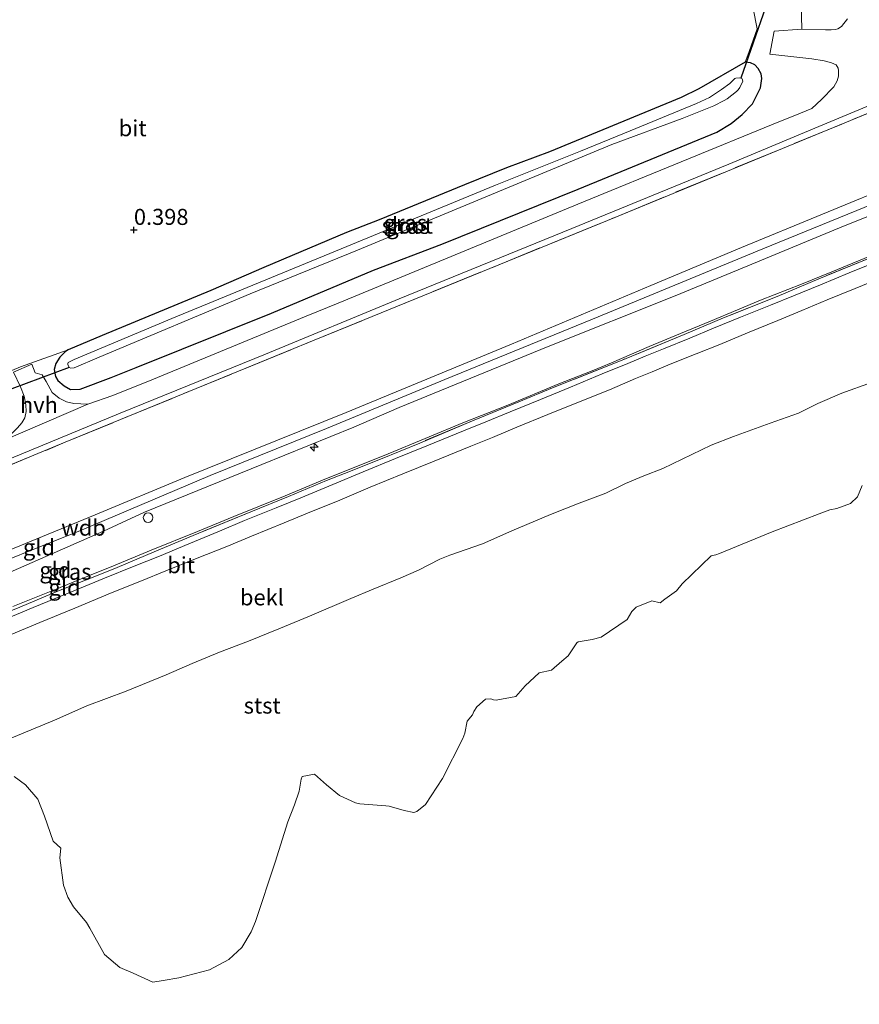
# Model space of a CAD drawing. Units: metres. Extents: x 59997 to 70010, y 406249 to 412501.
# Drawn here: x 65032 to 65163, y 406829 to 406983 of the extents above; entities that cross this region are included whole.
import ezdxf
from ezdxf.enums import TextEntityAlignment as Align

# ---------------------------------------------------------------- set-up
doc = ezdxf.new("R2010")
doc.units = ezdxf.units.M
doc.linetypes.add('IE-TERREINAFSCHEIDING', pattern=[10, 8, -2])
doc.layers.get('0').update_dxf_attribs({"lineweight": 25})
for name, color, linetype, lineweight in [('B-ME-AL-OVERIG-S-B1', 7, 'Continuous', 18), ('B-ME-GW-HOOGTEPUNT-S-B1', 10, 'Continuous', 25), ('B-ME-GW-INSTEEKWATERGANG-L-B1', 10, 'Continuous', 25), ('B-ME-GW-KRUINLIJN-L-B1', 93, 'Continuous', 18), ('B-ME-GW-TEENLIJN-L-B1', 93, 'Continuous', 18), ('B-ME-IE-GRASLAND-GV-B6', 93, 'Continuous', 18), ('B-ME-IE-GRONDWERKLIJN-GROND_INGERICHT-GV-B6', 253, 'Continuous', 18), ('B-ME-IE-INRICHTINGSELEMENT-S-B1', 253, 'Continuous', 18), ('B-ME-IE-TERREINAFSCHEIDING-RASTERHEKWERK-L-B1', 8, 'IE-TERREINAFSCHEIDING', 18), ('B-ME-KW-DUIKER-L-B1', 10, 'Continuous', 25), ('B-ME-OB-BEKLEDING-GV-B6', 253, 'Continuous', 18), ('B-ME-OB-WATERLIJN-L-B1', 133, 'OB-WATERLIJN', 18), ('B-ME-OG-WATER-GV-B6', 153, 'Continuous', 18), ('B-ME-VH-VERH_SOORT-BITUMEN-GV-B6', 8, 'IE-TERREINAFSCHEIDING-NATUURLIJK-HOUTWAL', 18), ('B-ME-VH-VERH_SOORT-HALF_VERHARDING-GV-B6', 8, 'IE-TERREINAFSCHEIDING-NATUURLIJK-HOUTWAL', 18)]:
    doc.layers.add(name, color=color, linetype=linetype, lineweight=lineweight)
doc.styles.add('NLCS-ISO', font='NLCS-ISO.TTF')
doc.linetypes.add('IE-TERREINAFSCHEIDING-NATUURLIJK-HOUTWAL', pattern='A,7,-1.5,[67,NLCS.SHX,S=0.75,R=45,X=0,Y=0],-1.5,7,-1.5,[70,NLCS.SHX,S=0.75,R=0,X=0,Y=0],-1.5', length=20)
doc.linetypes.add('OB-WATERLIJN', pattern='A,10,[32,NLCS.SHX,S=2,R=0,X=0,Y=0],-12', length=22)

# ---------------------------------------------------------------- blocks, each defined once
blk = doc.blocks.new('dtb')
blk.add_circle((0, 0), 0.75)
blk = doc.blocks.new('hecto')
for p, q in [((0, 0.625), (-0.625, 0)), ((0, -0.625), (0, 0.625)), ((-0.625, 0), (0.625, 0)), ((0.625, 0), (0, -0.625))]:
    blk.add_line(p, q)
blk = doc.blocks.new('hoogtepunt')
for p, q in [((-0.5, 0), (0.5, 0)), ((0, 0.5), (0, -0.5))]:
    blk.add_line(p, q)

msp = doc.modelspace()

# ---------------------------------------------------------------- linework, layer by layer
at = {"layer": 'B-ME-GW-INSTEEKWATERGANG-L-B1'}
msp.add_polyline3d([(65039.7347, 406931.3142, 0.5615), (65039.325, 406931.026, 0.521), (65038.4667, 406930.1577, 0.5615), (65037.8323, 406929.1959, 0.6216), (65037.572, 406928.2474, 0.6818), (65037.8026, 406927.1592, 0.7419), (65038.1565, 406926.526, 0.802), (65039.1269, 406925.6727, 0.802), (65040.1364, 406925.1271, 0.8321), (65041.6114, 406925.1682, 0.8922), (65046.4429, 406926.9669, 0.8922), (65050.369, 406928.5253, 0.8922), (65071.452, 406937.029, 0.96), (65087.3754, 406943.6973, 0.8922), (65098.0222, 406947.7964, 0.8922), (65119.279, 406956.327, 1.004), (65140.8856, 406965.2609, 0.802), (65143.1136, 406966.6084, 0.7768), (65144.8575, 406967.9736, 0.8369), (65146.4625, 406969.6616, 0.7768), (65147.7155, 406972.1624, 0.7768), (65147.9123, 406973.5994, 0.7768), (65147.789, 406974.3519, 0.7167), (65147.3076, 406975.1777, 0.6565), (65146.7992, 406975.7457, 0.5964), (65146.1579, 406976.0676, 0.4762), (65145.3078, 406976.1308, 0.3559), (65138.0638, 406971.9783, 0.321), (65135.3421, 406970.6464, 0.2609), (65123.0869, 406965.6167, 0.3812), (65114.7854, 406962.1969, 0.4413), (65108.0953, 406959.6945, 0.4413), (65101.5274, 406957.0446, 0.4713), (65088.2159, 406951.5566, 0.4413), (65083.1264, 406949.5694, 0.4413), (65070.2786, 406944.1165, 0.4413), (65062.0105, 406940.5752, 0.3812), (65045.0657, 406933.531, 0.4413), (65039.7347, 406931.3142, 0.5615)], dxfattribs=at)
at = {"layer": 'B-ME-GW-KRUINLIJN-L-B1'}
for points in [[(64864.6491, 406830.2115, 6.7236), (64886.9351, 406839.5206, 6.548), (64910.6205, 406849.24, 6.6651), (64935.1806, 406859.385, 6.8407), (64950.4644, 406865.6473, 6.8814), (64964.5189, 406871.5201, 6.8407), (64986.1949, 406880.6203, 6.7205), (65007.5085, 406889.0891, 6.6604), (65022.7338, 406895.5507, 6.7806), (65041.9524, 406903.2483, 6.48), (65061.8898, 406911.7039, 6.6604), (65080.0502, 406919.045, 6.6604), (65098.4663, 406926.6785, 6.7806), (65121.5014, 406936.0797, 6.7205), (65148.0367, 406947.0261, 6.5401), (65173.1324, 406957.2934, 6.6604), (65200.1146, 406968.6318, 6.4199), (65204.2019, 406971.1397, 6.139), (65205.0177, 406971.6235, 6.139), (65206.047, 406972.3501, 6.139), (65210.6551, 406975.5063, 6.2), (65217.6881, 406980.5783, 6.2104)], [(64863.8141, 406831.159, 6.7058), (64886.6496, 406840.7267, 6.5302), (64921.8879, 406855.3005, 6.7644), (64952.7167, 406868.048, 6.8814), (64970.4084, 406875.3322, 6.7644), (65003.3573, 406888.8972, 6.6002), (65043.9416, 406905.6016, 6.48), (65057.9652, 406911.4001, 6.5401), (65083.1023, 406921.5101, 6.6604), (65108.8713, 406932.2032, 6.7205), (65130.58, 406941.3266, 6.6604), (65144.7208, 406947.2815, 6.5401), (65169.971, 406957.6552, 6.6002), (65191.1544, 406966.3837, 6.5401), (65199.3946, 406970.3685, 6.3323), (65203.0215, 406973.0976, 6.2395), (65203.689, 406973.572, 6.139)], [(64865.4853, 406829.2628, 6.618), (64887.9391, 406838.5697, 6.5009), (64922.8754, 406852.957, 6.7351), (64953.6674, 406865.4747, 6.8522), (64972.6126, 406873.5216, 6.7205), (64981.0071, 406876.7649, 6.6002), (65004.4914, 406886.0873, 6.6604), (65029.8573, 406896.2758, 6.6604), (65045.2469, 406903.0355, 6.48), (65051.6592, 406906.0027, 6.4199), (65069.9237, 406913.4151, 6.6604), (65084.2923, 406919.2195, 6.6604), (65091.3525, 406922.3342, 6.7806), (65114.5787, 406931.842, 6.7205), (65134.3748, 406939.7461, 6.6604), (65145.7255, 406944.4151, 6.4199), (65160.6521, 406950.5695, 6.6002), (65173.8259, 406955.8341, 6.6002), (65192.6361, 406963.5154, 6.5702), (65202.2375, 406967.2853, 6.3898), (65205.6594, 406969.0599, 6.1493), (65206.4645, 406969.6795, 6.0742)]]:
    msp.add_polyline3d(points, dxfattribs=at)
at = {"layer": 'B-ME-GW-TEENLIJN-L-B1'}
for points in [[(65170.8133, 406948.4155, 3.8648), (65162.9479, 406945.1985, 3.8648), (65158.7887, 406943.458, 3.8648), (65154.0748, 406941.543, 3.9249), (65147.7053, 406939.0253, 3.7576), (65144.1256, 406937.5606, 3.7576), (65139.8936, 406935.7883, 3.7576), (65135.2025, 406933.8614, 3.7576), (65130.3325, 406931.7979, 3.7576), (65124.4425, 406929.2934, 3.7576), (65121.4428, 406928.0376, 3.7576), (65116.274, 406925.986, 3.7576), (65108.2768, 406922.6896, 3.8018), (65101.3002, 406919.9357, 3.8018), (65096.0543, 406917.7461, 3.8018), (65089.0264, 406914.8167, 3.8018), (65080.0082, 406911.2282, 3.7355), (65073.5968, 406908.5332, 3.7355), (65065.6018, 406905.291, 3.7355), (65059.9005, 406902.9858, 3.7355), (65052.7141, 406900.0613, 3.7355), (65046.8183, 406897.6184, 3.7797), (65042.8079, 406896.016, 3.7797), (65037.3499, 406893.8044, 3.8239), (65031.1377, 406891.3035, 3.8648)], [(65164.9799, 406926.2113, -0.2841), (65160.3927, 406924.5231, -0.2841), (65156.6142, 406922.9298, -0.224), (65153.6134, 406921.4186, -0.224), (65149.209, 406919.8923, -0.224), (65143.4683, 406917.8086, -0.1639), (65139.9871, 406916.4382, -0.1639), (65132.4811, 406912.8048, -0.2841), (65129.4897, 406911.6481, -0.2841), (65126.6292, 406910.4568, -0.2841), (65123.5743, 406908.9529, -0.4044), (65119.4092, 406907.3778, -0.4044), (65114.9762, 406905.6353, -0.4044), (65108.9017, 406903.0801, -0.2841), (65104.357, 406901.0732, -0.2841), (65099.2634, 406899.2669, -0.2841), (65097.6937, 406898.6731, -0.2841), (65094.3736, 406896.9592, -0.2841), (65091.6012, 406895.7307, -0.2841), (65087.2963, 406893.9965, -0.2841), (65083.8089, 406892.5507, -0.2841), (65077.3638, 406889.7572, -0.2841), (65072.6029, 406887.7793, -0.2841), (65067.8792, 406885.8896, -0.2841), (65063.338, 406884.1617, -0.2841), (65059.0985, 406882.4103, -0.4044), (65055.0552, 406880.6071, -0.2841), (65048.7845, 406878.1035, -0.2841), (65042.6508, 406875.8017, -0.2841), (65037.6074, 406873.5485, -0.2841), (65032.4904, 406871.4405, -0.1639), (65026.2052, 406868.8289, -0.1639)]]:
    msp.add_polyline3d(points, dxfattribs=at)
at = {"layer": 'B-ME-IE-GRASLAND-GV-B6'}
for points in [[(65154.0056, 406985.2948, 0.736), (65154.1137, 406981.291, 0.7838), (65149.8429, 406980.9626, 0.5721), (65149.1303, 406977.3821, 0.6322), (65153.342, 406976.9294, 0.8426), (65155.7047, 406976.646, 0.875), (65157.5924, 406976.3765, 0.9264), (65158.7719, 406976.0549, 0.9421), (65159.4677, 406975.7248, 0.9722), (65159.7885, 406975.2315, 0.9722), (65159.8658, 406974.8617, 1.0022), (65159.8394, 406973.9791, 1.0173), (65159.6301, 406973.2376, 1.0173), (65159.1155, 406972.3319, 1.0173), (65157.2208, 406970.3259, 1.0173), (65155.7086, 406968.9493, 1.0173), (65152.8051, 406967.7297, 1.0173), (65150.5285, 406966.834, 1.0173), (65120.119, 406954.3674, 1.1375), (65081.8754, 406938.5944, 1.1074), (65076.8404, 406936.5636, 1.1074), (65052.8072, 406926.6326, 1.1976), (65046.713, 406924.1861, 1.1976), (65042.8034, 406922.8057, 1.1676), (65040.6386, 406922.9291, 1.0173), (65039.471, 406923.191, 0.9271), (65038.3568, 406923.7782, 0.867), (65037.2615, 406924.671, 0.7167), (65036.3015, 406926.3605, 0.6565), (65035.7267, 406927.3892, 0.6265), (65034.6054, 406927.7073, 0.6216), (65034.0697, 406929.0439, 0.6216), (65031.2341, 406927.8336, 0.6517), (65032.3322, 406925.5432, 0.6866), (65032.8895, 406924.0731, 0.802), (65033.1799, 406922.7209, 0.8922), (65033.2051, 406921.6623, 0.9523), (65033.0194, 406920.7188, 1.0124), (65032.5356, 406919.9169, 1.0575), (65031.8458, 406919.1553, 1.1026)], [(65145.3078, 406976.1308, 0.3559), (65145.9273, 406977.8192, 0.5363), (65147.1887, 406981.3602, 0.5363), (65146.5415, 406984.516, 0.4762)], [(65154.1137, 406981.291, 0.7838), (65154.0056, 406985.2948, 0.736)], [(65197.009, 406983.5683, 1.2429), (65197.3674, 406983.3341, 1.2701), (65197.7781, 406982.903, 1.303), (65197.22, 406982.519, 1.283), (65194.07, 406980.784, 1.311), (65186.6945, 406977.34, 1.303), (65125.2175, 406952.054, 1.2209), (65078.129, 406932.81, 1.325), (65039.31, 406916.887, 1.218), (64999.285, 406900.347, 1.3562), (64948.625, 406879.532, 1.3562), (64881.469, 406851.779, 1.2976)], [(64919.5388, 406868.653, 1.2516), (64946.5836, 406879.8142, 1.2808), (64954.9069, 406883.1859, 1.3394), (64957.6661, 406884.3649, 1.3394), (64970.3843, 406889.509, 1.3394), (64972.8767, 406890.5107, 1.3686), (64998.3727, 406901.0613, 1.3107), (65000.5114, 406901.8937, 1.3394), (65013.2497, 406907.1533, 1.34), (65032.1569, 406914.9421, 1.2229), (65047.885, 406921.4149, 1.2229), (65070.5391, 406930.6419, 1.206), (65091.3634, 406939.2637, 1.1609), (65118.3, 406950.238, 1.142), (65142.7671, 406960.2662, 1.1008), (65156.809, 406966.1055, 1.191), (65166.1206, 406970.0086, 1.191), (65175.8721, 406974.0701, 1.1828), (65183.1636, 406977.1343, 1.1828), (65191.0038, 406980.6511, 1.2128), (65194.2532, 406982.3102, 1.2128), (65196.4566, 406983.4205, 1.2128), (65197.009, 406983.5683, 1.2429)], [(65161.2683, 406982.9111, 0.798), (65160.3, 406981.7298, 0.798), (65159.7567, 406981.3523, 0.798), (65159.3903, 406981.2216, 0.798), (65158.722, 406981.2055, 0.798), (65157.8021, 406981.1893, 0.798), (65154.1137, 406981.291, 0.7838)], [(65027.6113, 406926.6987, 0.5465), (65032.326, 406928.6614, 0.6667), (65039.7347, 406931.3142, 0.5615), (65039.325, 406931.026, 0.521), (65038.4667, 406930.1577, 0.5615), (65037.8323, 406929.1959, 0.6216), (65037.572, 406928.2474, 0.6818), (65037.8026, 406927.1592, 0.7419), (65038.1565, 406926.526, 0.802), (65039.1269, 406925.6727, 0.802), (65040.1364, 406925.1271, 0.8321), (65041.6114, 406925.1682, 0.8922), (65046.4429, 406926.9669, 0.8922), (65050.369, 406928.5253, 0.8922), (65071.452, 406937.029, 0.96), (65087.3754, 406943.6973, 0.8922), (65098.0222, 406947.7964, 0.8922), (65119.279, 406956.327, 1.004), (65140.8856, 406965.2609, 0.802), (65143.1136, 406966.6084, 0.7768), (65144.8575, 406967.9736, 0.8369), (65146.4625, 406969.6616, 0.7768), (65147.7155, 406972.1624, 0.7768), (65147.9123, 406973.5994, 0.7768), (65147.789, 406974.3519, 0.7167), (65147.3076, 406975.1777, 0.6565), (65146.7992, 406975.7457, 0.5964), (65146.1579, 406976.0676, 0.4762), (65145.3078, 406976.1308, 0.3559)], [(65145.3078, 406976.1308, 0.3559), (65146.1579, 406976.0676, 0.4762), (65146.7992, 406975.7457, 0.5964), (65147.3076, 406975.1777, 0.6565), (65147.789, 406974.3519, 0.7167), (65147.9123, 406973.5994, 0.7768), (65147.7155, 406972.1624, 0.7768), (65146.4625, 406969.6616, 0.7768), (65144.8575, 406967.9736, 0.8369), (65143.1136, 406966.6084, 0.7768), (65140.8856, 406965.2609, 0.802), (65119.279, 406956.327, 1.004), (65098.0222, 406947.7964, 0.8922), (65087.3754, 406943.6973, 0.8922), (65071.452, 406937.029, 0.96), (65050.369, 406928.5253, 0.8922), (65046.4429, 406926.9669, 0.8922), (65041.6114, 406925.1682, 0.8922), (65040.1364, 406925.1271, 0.8321), (65039.1269, 406925.6727, 0.802), (65038.1565, 406926.526, 0.802), (65037.8026, 406927.1592, 0.7419), (65037.572, 406928.2474, 0.6818), (65037.8323, 406929.1959, 0.6216), (65038.4667, 406930.1577, 0.5615), (65039.325, 406931.026, 0.521), (65039.7347, 406931.3142, 0.5615), (65045.0657, 406933.531, 0.4413), (65062.0105, 406940.5752, 0.3812), (65070.2786, 406944.1165, 0.4413), (65083.1264, 406949.5694, 0.4413), (65088.2159, 406951.5566, 0.4413), (65101.5274, 406957.0446, 0.4713), (65108.0953, 406959.6945, 0.4413), (65114.7854, 406962.1969, 0.4413), (65123.0869, 406965.6167, 0.3812), (65135.3421, 406970.6464, 0.2609), (65138.0638, 406971.9783, 0.321), (65145.3078, 406976.1308, 0.3559)], [(65137.692, 406969.718, -1.0016), (65126.51, 406965.069, -1.0016), (65119.608, 406962.269, -1.0016), (65106.377, 406956.99, -1.0016), (65082.298, 406947.053, -1.0016), (65055.9, 406936.208, -1.0016), (65040.698, 406929.808, -1.0016), (65039.782, 406929.304, -1.0016), (65039.718, 406929.174, -1.0016), (65039.702, 406929.028, -1.0016), (65039.906, 406928.525, -1.0016), (65040.162, 406928.465, -1.0016), (65040.714, 406928.504, -1.0016), (65044.577, 406930.177, -1.0016), (65068.136, 406940.011, -1.0016), (65084.889, 406946.848, -1.0016), (65124.501, 406963.297, -1.0016), (65135.464, 406967.383, -1.0016), (65140.402, 406969.359, -1.0016), (65142.048, 406970.157, -1.0016), (65142.52, 406970.417, -1.0016), (65143.974, 406971.571, -1.0016), (65144.198, 406971.821, -1.0016), (65144.467, 406972.176, -1.0016), (65144.944, 406973.183, -1.0016), (65144.852, 406973.554, -1.0016), (65144.642, 406973.68, -1.0016), (65144.341, 406973.735, -1.0016), (65143.852, 406973.664, -1.0016), (65143.687, 406973.623, -1.0016), (65142.89, 406972.833, -1.0016), (65141.628, 406971.895, -1.0016), (65139.723, 406970.638, -1.0016), (65137.692, 406969.718, -1.0016)], [(65023.8889, 406887.8059, 3.8347), (65032.2069, 406891.1849, 3.8347), (65038.2698, 406893.7301, 3.7797), (65044.166, 406896.0558, 3.7355), (65047.4053, 406897.3663, 3.7355), (65053.1762, 406899.8195, 3.7145), (65059.2371, 406902.3397, 3.7145), (65068.2589, 406906.041, 3.7145), (65074.0931, 406908.4401, 3.7145), (65080.0068, 406910.9296, 3.7145), (65082.826, 406911.995, 3.7145), (65088.4661, 406914.2644, 3.7746), (65094.5595, 406916.776, 3.7746), (65102.797, 406920.2458, 3.7746), (65109.9921, 406923.1905, 3.7746), (65115.2655, 406925.3618, 3.7746), (65126.1011, 406929.6909, 3.7145), (65135.7856, 406933.6905, 3.7145), (65141.916, 406936.2898, 3.7145), (65150.2904, 406939.6191, 3.7145), (65156.7635, 406942.3576, 3.7145), (65165.5573, 406945.959, 3.7145)], [(65164.9733, 406944.7168, 3.7103), (65161.4965, 406943.319, 3.7103), (65157.0248, 406941.4515, 3.7103), (65152.8546, 406939.7102, 3.7103), (65149.2736, 406938.2736, 3.7103), (65144.5634, 406936.4202, 3.6803), (65140.3573, 406934.6551, 3.6502), (65136.6957, 406933.1386, 3.6803), (65132.5802, 406931.4595, 3.7103), (65129.7229, 406930.3096, 3.7103), (65127.0089, 406929.1743, 3.7103), (65123.0297, 406927.536, 3.7103), (65118.0748, 406925.4614, 3.7103), (65113.3719, 406923.5363, 3.7103), (65108.6457, 406921.6418, 3.7103), (65104.8581, 406920.0959, 3.7404), (65101.3892, 406918.6613, 3.7103), (65095.6986, 406916.3205, 3.7103), (65090.7845, 406914.3605, 3.7103), (65085.7459, 406912.2591, 3.6803), (65081.0088, 406910.2838, 3.6803), (65076.0312, 406908.229, 3.6803), (65072.1897, 406906.6903, 3.6243), (65067.2463, 406904.6858, 3.6243), (65063.3395, 406903.0519, 3.6803), (65058.5606, 406901.0632, 3.6243), (65053.9902, 406899.152, 3.7103), (65050.0665, 406897.5653, 3.7103), (65045.4022, 406895.7069, 3.7145), (65039.7336, 406893.3569, 3.7704), (65034.3092, 406891.1242, 3.6853), (65029.071, 406888.9672, 3.7154)]]:
    msp.add_polyline3d(points, dxfattribs=at)
at = {"layer": 'B-ME-IE-GRONDWERKLIJN-GROND_INGERICHT-GV-B6'}
for points in [[(65146.5415, 406984.516, 0.4762), (65147.1887, 406981.3602, 0.5363), (65145.9273, 406977.8192, 0.5363), (65145.3078, 406976.1308, 0.3559), (65138.0638, 406971.9783, 0.321), (65135.3421, 406970.6464, 0.2609), (65123.0869, 406965.6167, 0.3812), (65114.7854, 406962.1969, 0.4413), (65108.0953, 406959.6945, 0.4413), (65101.5274, 406957.0446, 0.4713), (65088.2159, 406951.5566, 0.4413), (65083.1264, 406949.5694, 0.4413), (65070.2786, 406944.1165, 0.4413), (65062.0105, 406940.5752, 0.3812), (65045.0657, 406933.531, 0.4413), (65039.7347, 406931.3142, 0.5615), (65032.326, 406928.6614, 0.6667), (65027.6113, 406926.6987, 0.5465)], [(64881.469, 406851.779, 1.2976), (64948.625, 406879.532, 1.3562), (64999.285, 406900.347, 1.3562), (65039.31, 406916.887, 1.218), (65078.129, 406932.81, 1.325), (65125.2175, 406952.054, 1.2209), (65186.6945, 406977.34, 1.303), (65194.07, 406980.784, 1.311), (65197.22, 406982.519, 1.283), (65199.197, 406979.365, 3.276), (65203.0215, 406973.0976, 6.2395), (65199.3946, 406970.3685, 6.3323), (65191.1544, 406966.3837, 6.5401), (65169.971, 406957.6552, 6.6002), (65144.7208, 406947.2815, 6.5401), (65130.58, 406941.3266, 6.6604), (65108.8713, 406932.2032, 6.7205), (65083.1023, 406921.5101, 6.6604), (65057.9652, 406911.4001, 6.5401), (65043.9416, 406905.6016, 6.48), (65003.3573, 406888.8972, 6.6002), (64970.4084, 406875.3322, 6.7644), (64952.7167, 406868.048, 6.8814), (64921.8879, 406855.3005, 6.7644)], [(64921.8879, 406855.3005, 6.7644), (64952.7167, 406868.048, 6.8814), (64970.4084, 406875.3322, 6.7644), (65003.3573, 406888.8972, 6.6002), (65043.9416, 406905.6016, 6.48), (65057.9652, 406911.4001, 6.5401), (65083.1023, 406921.5101, 6.6604), (65108.8713, 406932.2032, 6.7205), (65130.58, 406941.3266, 6.6604), (65144.7208, 406947.2815, 6.5401), (65169.971, 406957.6552, 6.6002)], [(64922.8754, 406852.957, 6.7351), (64953.6674, 406865.4747, 6.8522), (64972.6126, 406873.5216, 6.7205), (64981.0071, 406876.7649, 6.6002), (65004.4914, 406886.0873, 6.6604), (65029.8573, 406896.2758, 6.6604), (65045.2469, 406903.0355, 6.48), (65051.6592, 406906.0027, 6.4199), (65069.9237, 406913.4151, 6.6604), (65084.2923, 406919.2195, 6.6604), (65091.3525, 406922.3342, 6.7806), (65114.5787, 406931.842, 6.7205), (65134.3748, 406939.7461, 6.6604), (65145.7255, 406944.4151, 6.4199), (65160.6521, 406950.5695, 6.6002), (65173.8259, 406955.8341, 6.6002)], [(65173.8259, 406955.8341, 6.6002), (65160.6521, 406950.5695, 6.6002), (65145.7255, 406944.4151, 6.4199), (65134.3748, 406939.7461, 6.6604), (65114.5787, 406931.842, 6.7205), (65091.3525, 406922.3342, 6.7806), (65084.2923, 406919.2195, 6.6604), (65069.9237, 406913.4151, 6.6604), (65051.6592, 406906.0027, 6.4199), (65045.2469, 406903.0355, 6.48), (65029.8573, 406896.2758, 6.6604), (65004.4914, 406886.0873, 6.6604), (64981.0071, 406876.7649, 6.6002), (64972.6126, 406873.5216, 6.7205), (64953.6674, 406865.4747, 6.8522), (64922.8754, 406852.957, 6.7351)], [(65170.8133, 406948.4155, 3.8648), (65162.9479, 406945.1985, 3.8648), (65158.7887, 406943.458, 3.8648), (65154.0748, 406941.543, 3.9249), (65147.7053, 406939.0253, 3.7576), (65144.1256, 406937.5606, 3.7576), (65139.8936, 406935.7883, 3.7576), (65135.2025, 406933.8614, 3.7576), (65130.3325, 406931.7979, 3.7576), (65124.4425, 406929.2934, 3.7576), (65121.4428, 406928.0376, 3.7576), (65116.274, 406925.986, 3.7576), (65108.2768, 406922.6896, 3.8018), (65101.3002, 406919.9357, 3.8018), (65096.0543, 406917.7461, 3.8018), (65089.0264, 406914.8167, 3.8018), (65080.0082, 406911.2282, 3.7355), (65073.5968, 406908.5332, 3.7355), (65065.6018, 406905.291, 3.7355), (65059.9005, 406902.9858, 3.7355), (65052.7141, 406900.0613, 3.7355), (65046.8183, 406897.6184, 3.7797), (65042.8079, 406896.016, 3.7797), (65037.3499, 406893.8044, 3.8239), (65031.1377, 406891.3035, 3.8648)], [(65031.1377, 406891.3035, 3.8648), (65037.3499, 406893.8044, 3.8239), (65042.8079, 406896.016, 3.7797), (65046.8183, 406897.6184, 3.7797), (65052.7141, 406900.0613, 3.7355), (65059.9005, 406902.9858, 3.7355), (65065.6018, 406905.291, 3.7355), (65073.5968, 406908.5332, 3.7355), (65080.0082, 406911.2282, 3.7355), (65089.0264, 406914.8167, 3.8018), (65096.0543, 406917.7461, 3.8018), (65101.3002, 406919.9357, 3.8018), (65108.2768, 406922.6896, 3.8018), (65116.274, 406925.986, 3.7576), (65121.4428, 406928.0376, 3.7576), (65124.4425, 406929.2934, 3.7576), (65130.3325, 406931.7979, 3.7576), (65135.2025, 406933.8614, 3.7576), (65139.8936, 406935.7883, 3.7576), (65144.1256, 406937.5606, 3.7576), (65147.7053, 406939.0253, 3.7576), (65154.0748, 406941.543, 3.9249), (65158.7887, 406943.458, 3.8648), (65162.9479, 406945.1985, 3.8648), (65170.8133, 406948.4155, 3.8648)], [(65165.5573, 406945.959, 3.7145), (65156.7635, 406942.3576, 3.7145), (65150.2904, 406939.6191, 3.7145), (65141.916, 406936.2898, 3.7145), (65135.7856, 406933.6905, 3.7145), (65126.1011, 406929.6909, 3.7145), (65115.2655, 406925.3618, 3.7746), (65109.9921, 406923.1905, 3.7746), (65102.797, 406920.2458, 3.7746), (65094.5595, 406916.776, 3.7746), (65088.4661, 406914.2644, 3.7746), (65082.826, 406911.995, 3.7145), (65080.0068, 406910.9296, 3.7145), (65074.0931, 406908.4401, 3.7145), (65068.2589, 406906.041, 3.7145), (65059.2371, 406902.3397, 3.7145), (65053.1762, 406899.8195, 3.7145), (65047.4053, 406897.3663, 3.7355), (65044.166, 406896.0558, 3.7355), (65038.2698, 406893.7301, 3.7797), (65032.2069, 406891.1849, 3.8347), (65023.8889, 406887.8059, 3.8347)]]:
    msp.add_polyline3d(points, dxfattribs=at)
at = {"layer": 'B-ME-IE-TERREINAFSCHEIDING-RASTERHEKWERK-L-B1'}
for points in [[(64855.3011, 406840.8142, 1.3821), (64881.469, 406851.779, 1.2976), (64948.625, 406879.532, 1.3562), (64999.285, 406900.347, 1.3562), (65039.31, 406916.887, 1.218), (65078.129, 406932.81, 1.325), (65125.2175, 406952.054, 1.2209), (65186.6945, 406977.34, 1.303), (65194.07, 406980.784, 1.311), (65197.22, 406982.519, 1.283)], [(65165.5573, 406945.959, 3.7145), (65156.7635, 406942.3576, 3.7145), (65150.2904, 406939.6191, 3.7145), (65141.916, 406936.2898, 3.7145), (65135.7856, 406933.6905, 3.7145), (65126.1011, 406929.6909, 3.7145), (65115.2655, 406925.3618, 3.7746), (65109.9921, 406923.1905, 3.7746), (65102.797, 406920.2458, 3.7746), (65094.5595, 406916.776, 3.7746), (65088.4661, 406914.2644, 3.7746), (65082.826, 406911.995, 3.7145), (65080.0068, 406910.9296, 3.7145), (65074.0931, 406908.4401, 3.7145), (65068.2589, 406906.041, 3.7145), (65059.2371, 406902.3397, 3.7145), (65053.1762, 406899.8195, 3.7145), (65047.4053, 406897.3663, 3.7355), (65044.166, 406896.0558, 3.7355), (65038.2698, 406893.7301, 3.7797), (65032.2069, 406891.1849, 3.8347), (65023.8889, 406887.8059, 3.8347)]]:
    msp.add_polyline3d(points, dxfattribs=at)
at = {"layer": 'B-ME-KW-DUIKER-L-B1'}
for p, q in [((65148.454, 406984.693, -0.82), (65144.642, 406973.68, -1.0016)), ((65039.906, 406928.525, -1.0016), (65027.8, 406924.033, -1.0016))]:
    msp.add_line(p, q, dxfattribs=at)
at = {"layer": 'B-ME-OB-BEKLEDING-GV-B6'}
for points in [[(65030.2634, 406886.682, 3.6201), (65035.3511, 406888.7707, 3.6201), (65040.8008, 406891.0428, 3.6201), (65046.6266, 406893.4459, 3.6201), (65051.1963, 406895.2878, 3.56), (65055.0053, 406896.8352, 3.56), (65059.6048, 406898.7111, 3.56), (65064.4781, 406900.6472, 3.56), (65068.327, 406902.2399, 3.56), (65073.4161, 406904.3073, 3.6201), (65077.045, 406905.8325, 3.6201), (65082.1057, 406907.8447, 3.56), (65086.8133, 406909.8663, 3.6201), (65091.9323, 406911.9677, 3.6201), (65096.7915, 406913.9564, 3.6803), (65102.5377, 406916.2689, 3.6201), (65105.8983, 406917.6487, 3.6201), (65109.7046, 406919.2387, 3.6201), (65114.5326, 406921.2146, 3.6201), (65119.0824, 406923.0338, 3.56), (65124.1615, 406925.09, 3.6201), (65128.2049, 406926.8126, 3.6201), (65130.785, 406927.8753, 3.6201), (65133.6022, 406929.0707, 3.6201), (65137.6554, 406930.6851, 3.56), (65141.3279, 406932.1511, 3.56), (65145.6551, 406933.9454, 3.6201), (65150.3682, 406935.8819, 3.6201), (65154.1333, 406937.4479, 3.6201), (65158.0758, 406939.0786, 3.6201), (65162.4554, 406940.8869, 3.6201), (65166.1282, 406942.3936, 3.6201)], [(65164.9799, 406926.2113, -0.2841), (65160.3927, 406924.5231, -0.2841), (65156.6142, 406922.9298, -0.224), (65153.6134, 406921.4186, -0.224), (65149.209, 406919.8923, -0.224), (65143.4683, 406917.8086, -0.1639), (65139.9871, 406916.4382, -0.1639), (65132.4811, 406912.8048, -0.2841), (65129.4897, 406911.6481, -0.2841), (65126.6292, 406910.4568, -0.2841), (65123.5743, 406908.9529, -0.4044), (65119.4092, 406907.3778, -0.4044), (65114.9762, 406905.6353, -0.4044), (65108.9017, 406903.0801, -0.2841), (65104.357, 406901.0732, -0.2841), (65099.2634, 406899.2669, -0.2841), (65097.6937, 406898.6731, -0.2841), (65094.3736, 406896.9592, -0.2841), (65091.6012, 406895.7307, -0.2841), (65087.2963, 406893.9965, -0.2841), (65083.8089, 406892.5507, -0.2841), (65077.3638, 406889.7572, -0.2841), (65072.6029, 406887.7793, -0.2841), (65067.8792, 406885.8896, -0.2841), (65063.338, 406884.1617, -0.2841), (65059.0985, 406882.4103, -0.4044), (65055.0552, 406880.6071, -0.2841), (65048.7845, 406878.1035, -0.2841), (65042.6508, 406875.8017, -0.2841), (65037.6074, 406873.5485, -0.2841), (65032.4904, 406871.4405, -0.1639), (65026.2052, 406868.8289, -0.1639)], [(65026.2052, 406868.8289, -0.1639), (65032.4904, 406871.4405, -0.1639), (65037.6074, 406873.5485, -0.2841), (65042.6508, 406875.8017, -0.2841), (65048.7845, 406878.1035, -0.2841), (65055.0552, 406880.6071, -0.2841), (65059.0985, 406882.4103, -0.4044), (65063.338, 406884.1617, -0.2841), (65067.8792, 406885.8896, -0.2841), (65072.6029, 406887.7793, -0.2841), (65077.3638, 406889.7572, -0.2841), (65083.8089, 406892.5507, -0.2841), (65087.2963, 406893.9965, -0.2841), (65091.6012, 406895.7307, -0.2841), (65094.3736, 406896.9592, -0.2841), (65097.6937, 406898.6731, -0.2841), (65099.2634, 406899.2669, -0.2841), (65104.357, 406901.0732, -0.2841), (65108.9017, 406903.0801, -0.2841), (65114.9762, 406905.6353, -0.4044), (65119.4092, 406907.3778, -0.4044), (65123.5743, 406908.9529, -0.4044), (65126.6292, 406910.4568, -0.2841), (65129.4897, 406911.6481, -0.2841), (65132.4811, 406912.8048, -0.2841), (65139.9871, 406916.4382, -0.1639), (65143.4683, 406917.8086, -0.1639), (65149.209, 406919.8923, -0.224), (65153.6134, 406921.4186, -0.224), (65156.6142, 406922.9298, -0.224), (65160.3927, 406924.5231, -0.2841), (65164.9799, 406926.2113, -0.2841)], [(65163.559, 406910.124, -1.496), (65162.822, 406908.407, -1.496), (65161.711, 406907.36, -1.496), (65159.612, 406906.554, -1.496), (65158.484, 406906.37, -1.496), (65156.832, 406905.711, -1.496), (65149.536, 406902.906, -1.496), (65141.275, 406899.554, -1.496), (65140.732, 406899.315, -1.496), (65140.014, 406899.17, -1.496), (65135.458, 406894.808, -1.496), (65134.621, 406893.736, -1.496), (65132.79, 406892.403, -1.496), (65132.05, 406891.856, -1.496), (65130.758, 406892.158, -1.496), (65128.321, 406891.167, -1.496), (65127.642, 406890.489, -1.496), (65126.922, 406889.239, -1.496), (65122.875, 406886.505, -1.496), (65121.453, 406886.156, -1.496), (65119.246, 406885.77, -1.496), (65119.037, 406885.609, -1.496), (65117.681, 406883.579, -1.496), (65116.737, 406882.753, -1.496), (65115.084, 406881.355, -1.496), (65113.202, 406880.944, -1.496), (65111.026, 406878.898, -1.496), (65109.541, 406877.262, -1.496), (65106.495, 406876.659, -1.496), (65106.079, 406876.719, -1.496), (65105.629, 406876.89, -1.496), (65104.816, 406876.855, -1.496), (65103.468, 406875.648, -1.496), (65102.99, 406874.917, -1.496), (65102.798, 406874.38, -1.496), (65101.942, 406873.42, -1.496), (65101.589, 406871.526, -1.496), (65101.301, 406870.707, -1.496), (65098.126, 406864.477, -1.496), (65095.455, 406860.392, -1.496), (65094.137, 406859.342, -1.496), (65093.63, 406859.143, -1.496), (65092.14, 406859.483, -1.496), (65089.785, 406860.143, -1.496), (65089.302, 406860.19, -1.496), (65085.204, 406860.54, -1.496), (65084.563, 406860.66, -1.496), (65082.032, 406861.821, -1.496), (65080.031, 406863.496, -1.496), (65078.148, 406865.126, -1.496), (65076.223, 406864.756, -1.496), (65076.107, 406864.344, -1.496), (65075.747, 406862.48, -1.496), (65075.036, 406860.377, -1.496), (65073.995, 406857.696, -1.496), (65072.038, 406851.415, -1.496), (65068.97, 406842.15, -1.496), (65068.267, 406840.576, -1.496), (65066.808, 406838.119, -1.496), (65064.83, 406836.226, -1.496), (65061.783, 406834.66, -1.496), (65057.01, 406833.415, -1.496), (65054.567, 406832.949, -1.496), (65052.949, 406832.719, -1.496), (65049.913, 406834.134, -1.496), (65047.834, 406834.979, -1.496), (65045.4, 406837.031, -1.496), (65043.125, 406841.15, -1.496), (65042.623, 406842.04, -1.496), (65040.613, 406844.459, -1.496), (65039.712, 406845.948, -1.496), (65039.034, 406847.826, -1.496), (65038.45, 406852.123, -1.496), (65038.591, 406853.581, -1.496), (65037.393, 406854.685, -1.496), (65036.045, 406858.605, -1.496), (65035.006, 406861.269, -1.496), (65033.113, 406863.481, -1.496), (65031.332, 406864.78, -1.496)]]:
    msp.add_polyline3d(points, dxfattribs=at)
at = {"layer": 'B-ME-OB-WATERLIJN-L-B1'}
msp.add_polyline3d([(65031.332, 406864.78, -1.496), (65033.113, 406863.481, -1.496), (65035.006, 406861.269, -1.496), (65036.045, 406858.605, -1.496), (65037.393, 406854.685, -1.496), (65038.591, 406853.581, -1.496), (65038.45, 406852.123, -1.496), (65039.034, 406847.826, -1.496), (65039.712, 406845.948, -1.496), (65040.613, 406844.459, -1.496), (65042.623, 406842.04, -1.496), (65043.125, 406841.15, -1.496), (65045.4, 406837.031, -1.496), (65047.834, 406834.979, -1.496), (65049.913, 406834.134, -1.496), (65052.949, 406832.719, -1.496), (65054.567, 406832.949, -1.496), (65057.01, 406833.415, -1.496), (65061.783, 406834.66, -1.496), (65064.83, 406836.226, -1.496), (65066.808, 406838.119, -1.496), (65068.267, 406840.576, -1.496), (65068.97, 406842.15, -1.496), (65072.038, 406851.415, -1.496), (65073.995, 406857.696, -1.496), (65075.036, 406860.377, -1.496), (65075.747, 406862.48, -1.496), (65076.107, 406864.344, -1.496), (65076.223, 406864.756, -1.496), (65078.148, 406865.126, -1.496), (65080.031, 406863.496, -1.496), (65082.032, 406861.821, -1.496), (65084.563, 406860.66, -1.496), (65085.204, 406860.54, -1.496), (65089.302, 406860.19, -1.496), (65089.785, 406860.143, -1.496), (65092.14, 406859.483, -1.496), (65093.63, 406859.143, -1.496), (65094.137, 406859.342, -1.496), (65095.455, 406860.392, -1.496), (65098.126, 406864.477, -1.496), (65101.301, 406870.707, -1.496), (65101.589, 406871.526, -1.496), (65101.942, 406873.42, -1.496), (65102.798, 406874.38, -1.496), (65102.99, 406874.917, -1.496), (65103.468, 406875.648, -1.496), (65104.816, 406876.855, -1.496), (65105.629, 406876.89, -1.496), (65106.079, 406876.719, -1.496), (65106.495, 406876.659, -1.496), (65109.541, 406877.262, -1.496), (65111.026, 406878.898, -1.496), (65113.202, 406880.944, -1.496), (65115.084, 406881.355, -1.496), (65116.737, 406882.753, -1.496), (65117.681, 406883.579, -1.496), (65119.037, 406885.609, -1.496), (65119.246, 406885.77, -1.496), (65121.453, 406886.156, -1.496), (65122.875, 406886.505, -1.496), (65126.922, 406889.239, -1.496), (65127.642, 406890.489, -1.496), (65128.321, 406891.167, -1.496), (65130.758, 406892.158, -1.496), (65132.05, 406891.856, -1.496), (65132.79, 406892.403, -1.496), (65134.621, 406893.736, -1.496), (65135.458, 406894.808, -1.496), (65140.014, 406899.17, -1.496), (65140.732, 406899.315, -1.496), (65141.275, 406899.554, -1.496), (65149.536, 406902.906, -1.496), (65156.832, 406905.711, -1.496), (65158.484, 406906.37, -1.496), (65159.612, 406906.554, -1.496), (65161.711, 406907.36, -1.496), (65162.822, 406908.407, -1.496), (65163.559, 406910.124, -1.496)], dxfattribs=at)
at = {"layer": 'B-ME-OG-WATER-GV-B6'}
for points in [[(65137.692, 406969.718, -1.0016), (65139.723, 406970.638, -1.0016), (65141.628, 406971.895, -1.0016), (65142.89, 406972.833, -1.0016), (65143.687, 406973.623, -1.0016), (65143.852, 406973.664, -1.0016), (65144.341, 406973.735, -1.0016), (65144.642, 406973.68, -1.0016), (65144.852, 406973.554, -1.0016), (65144.944, 406973.183, -1.0016), (65144.467, 406972.176, -1.0016), (65144.198, 406971.821, -1.0016), (65143.974, 406971.571, -1.0016), (65142.52, 406970.417, -1.0016), (65142.048, 406970.157, -1.0016), (65140.402, 406969.359, -1.0016), (65135.464, 406967.383, -1.0016), (65124.501, 406963.297, -1.0016), (65084.889, 406946.848, -1.0016), (65068.136, 406940.011, -1.0016), (65044.577, 406930.177, -1.0016), (65040.714, 406928.504, -1.0016), (65040.162, 406928.465, -1.0016), (65039.906, 406928.525, -1.0016), (65039.702, 406929.028, -1.0016), (65039.718, 406929.174, -1.0016), (65039.782, 406929.304, -1.0016), (65040.698, 406929.808, -1.0016), (65055.9, 406936.208, -1.0016), (65082.298, 406947.053, -1.0016), (65106.377, 406956.99, -1.0016), (65119.608, 406962.269, -1.0016), (65126.51, 406965.069, -1.0016), (65137.692, 406969.718, -1.0016)], [(65031.332, 406864.78, -1.496), (65033.113, 406863.481, -1.496), (65035.006, 406861.269, -1.496), (65036.045, 406858.605, -1.496), (65037.393, 406854.685, -1.496), (65038.591, 406853.581, -1.496), (65038.45, 406852.123, -1.496), (65039.034, 406847.826, -1.496), (65039.712, 406845.948, -1.496), (65040.613, 406844.459, -1.496), (65042.623, 406842.04, -1.496), (65043.125, 406841.15, -1.496), (65045.4, 406837.031, -1.496), (65047.834, 406834.979, -1.496), (65049.913, 406834.134, -1.496), (65052.949, 406832.719, -1.496), (65054.567, 406832.949, -1.496), (65057.01, 406833.415, -1.496), (65061.783, 406834.66, -1.496), (65064.83, 406836.226, -1.496), (65066.808, 406838.119, -1.496), (65068.267, 406840.576, -1.496), (65068.97, 406842.15, -1.496), (65072.038, 406851.415, -1.496), (65073.995, 406857.696, -1.496), (65075.036, 406860.377, -1.496), (65075.747, 406862.48, -1.496), (65076.107, 406864.344, -1.496), (65076.223, 406864.756, -1.496), (65078.148, 406865.126, -1.496), (65080.031, 406863.496, -1.496), (65082.032, 406861.821, -1.496), (65084.563, 406860.66, -1.496), (65085.204, 406860.54, -1.496), (65089.302, 406860.19, -1.496), (65089.785, 406860.143, -1.496), (65092.14, 406859.483, -1.496), (65093.63, 406859.143, -1.496), (65094.137, 406859.342, -1.496), (65095.455, 406860.392, -1.496), (65098.126, 406864.477, -1.496), (65101.301, 406870.707, -1.496), (65101.589, 406871.526, -1.496), (65101.942, 406873.42, -1.496), (65102.798, 406874.38, -1.496), (65102.99, 406874.917, -1.496), (65103.468, 406875.648, -1.496), (65104.816, 406876.855, -1.496), (65105.629, 406876.89, -1.496), (65106.079, 406876.719, -1.496), (65106.495, 406876.659, -1.496), (65109.541, 406877.262, -1.496), (65111.026, 406878.898, -1.496), (65113.202, 406880.944, -1.496), (65115.084, 406881.355, -1.496), (65116.737, 406882.753, -1.496), (65117.681, 406883.579, -1.496), (65119.037, 406885.609, -1.496), (65119.246, 406885.77, -1.496), (65121.453, 406886.156, -1.496), (65122.875, 406886.505, -1.496), (65126.922, 406889.239, -1.496), (65127.642, 406890.489, -1.496), (65128.321, 406891.167, -1.496), (65130.758, 406892.158, -1.496), (65132.05, 406891.856, -1.496), (65132.79, 406892.403, -1.496), (65134.621, 406893.736, -1.496), (65135.458, 406894.808, -1.496), (65140.014, 406899.17, -1.496), (65140.732, 406899.315, -1.496), (65141.275, 406899.554, -1.496), (65149.536, 406902.906, -1.496), (65156.832, 406905.711, -1.496), (65158.484, 406906.37, -1.496), (65159.612, 406906.554, -1.496), (65161.711, 406907.36, -1.496), (65162.822, 406908.407, -1.496), (65163.559, 406910.124, -1.496)]]:
    msp.add_polyline3d(points, dxfattribs=at)
at = {"layer": 'B-ME-VH-VERH_SOORT-BITUMEN-GV-B6'}
for points in [[(65042.8034, 406922.8057, 1.1676), (65046.713, 406924.1861, 1.1976), (65052.8072, 406926.6326, 1.1976), (65076.8404, 406936.5636, 1.1074), (65081.8754, 406938.5944, 1.1074), (65120.119, 406954.3674, 1.1375), (65150.5285, 406966.834, 1.0173), (65152.8051, 406967.7297, 1.0173), (65155.7086, 406968.9493, 1.0173), (65157.2208, 406970.3259, 1.0173), (65159.1155, 406972.3319, 1.0173), (65159.6301, 406973.2376, 1.0173), (65159.8394, 406973.9791, 1.0173), (65159.8658, 406974.8617, 1.0022), (65159.7885, 406975.2315, 0.9722), (65159.4677, 406975.7248, 0.9722), (65158.7719, 406976.0549, 0.9421), (65157.5924, 406976.3765, 0.9264), (65155.7047, 406976.646, 0.875), (65153.342, 406976.9294, 0.8426), (65149.1303, 406977.3821, 0.6322), (65149.8429, 406980.9626, 0.5721), (65154.1137, 406981.291, 0.7838), (65157.8021, 406981.1893, 0.798), (65158.722, 406981.2055, 0.798), (65159.3903, 406981.2216, 0.798), (65159.7567, 406981.3523, 0.798), (65160.3, 406981.7298, 0.798), (65161.2683, 406982.9111, 0.798)], [(65166.1206, 406970.0086, 1.191), (65156.809, 406966.1055, 1.191), (65142.7671, 406960.2662, 1.1008), (65118.3, 406950.238, 1.142), (65091.3634, 406939.2637, 1.1609), (65070.5391, 406930.6419, 1.206), (65047.885, 406921.4149, 1.2229), (65032.1569, 406914.9421, 1.2229), (65013.2497, 406907.1533, 1.34), (65000.5114, 406901.8937, 1.3394), (64998.3727, 406901.0613, 1.3107), (64972.8767, 406890.5107, 1.3686), (64970.3843, 406889.509, 1.3394), (64957.6661, 406884.3649, 1.3394), (64954.9069, 406883.1859, 1.3394), (64946.5836, 406879.8142, 1.2808), (64919.5388, 406868.653, 1.2516)], [(65029.071, 406888.9672, 3.7154), (65034.3092, 406891.1242, 3.6853), (65039.7336, 406893.3569, 3.7704), (65045.4022, 406895.7069, 3.7145), (65050.0665, 406897.5653, 3.7103), (65053.9902, 406899.152, 3.7103), (65058.5606, 406901.0632, 3.6243), (65063.3395, 406903.0519, 3.6803), (65067.2463, 406904.6858, 3.6243), (65072.1897, 406906.6903, 3.6243), (65076.0312, 406908.229, 3.6803), (65081.0088, 406910.2838, 3.6803), (65085.7459, 406912.2591, 3.6803), (65090.7845, 406914.3605, 3.7103), (65095.6986, 406916.3205, 3.7103), (65101.3892, 406918.6613, 3.7103), (65104.8581, 406920.0959, 3.7404), (65108.6457, 406921.6418, 3.7103), (65113.3719, 406923.5363, 3.7103), (65118.0748, 406925.4614, 3.7103), (65123.0297, 406927.536, 3.7103), (65127.0089, 406929.1743, 3.7103), (65129.7229, 406930.3096, 3.7103), (65132.5802, 406931.4595, 3.7103), (65136.6957, 406933.1386, 3.6803), (65140.3573, 406934.6551, 3.6502), (65144.5634, 406936.4202, 3.6803), (65149.2736, 406938.2736, 3.7103), (65152.8546, 406939.7102, 3.7103), (65157.0248, 406941.4515, 3.7103), (65161.4965, 406943.319, 3.7103), (65164.9733, 406944.7168, 3.7103)], [(65166.1282, 406942.3936, 3.6201), (65162.4554, 406940.8869, 3.6201), (65158.0758, 406939.0786, 3.6201), (65154.1333, 406937.4479, 3.6201), (65150.3682, 406935.8819, 3.6201), (65145.6551, 406933.9454, 3.6201), (65141.3279, 406932.1511, 3.56), (65137.6554, 406930.6851, 3.56), (65133.6022, 406929.0707, 3.6201), (65130.785, 406927.8753, 3.6201), (65128.2049, 406926.8126, 3.6201), (65124.1615, 406925.09, 3.6201), (65119.0824, 406923.0338, 3.56), (65114.5326, 406921.2146, 3.6201), (65109.7046, 406919.2387, 3.6201), (65105.8983, 406917.6487, 3.6201), (65102.5377, 406916.2689, 3.6201), (65096.7915, 406913.9564, 3.6803), (65091.9323, 406911.9677, 3.6201), (65086.8133, 406909.8663, 3.6201), (65082.1057, 406907.8447, 3.56), (65077.045, 406905.8325, 3.6201), (65073.4161, 406904.3073, 3.6201), (65068.327, 406902.2399, 3.56), (65064.4781, 406900.6472, 3.56), (65059.6048, 406898.7111, 3.56), (65055.0053, 406896.8352, 3.56), (65051.1963, 406895.2878, 3.56), (65046.6266, 406893.4459, 3.6201), (65040.8008, 406891.0428, 3.6201), (65035.3511, 406888.7707, 3.6201), (65030.2634, 406886.682, 3.6201)], [(64911.7853, 406868.7914, 1.0986), (64936.4905, 406879.1546, 1.1572), (64948.3246, 406884.1331, 1.165), (64953.6415, 406885.9489, 1.1778), (64958.7488, 406888.0966, 1.1778), (64968.9053, 406892.1204, 1.2379), (64994.6854, 406902.7245, 1.2078), (65007.9166, 406908.0971, 1.2522), (65022.0968, 406913.9476, 1.2379), (65029.6995, 406917.1492, 1.1477), (65042.8034, 406922.8057, 1.1676)]]:
    msp.add_polyline3d(points, dxfattribs=at)
at = {"layer": 'B-ME-VH-VERH_SOORT-HALF_VERHARDING-GV-B6'}
msp.add_polyline3d([(65042.8034, 406922.8057, 1.1676), (65029.6995, 406917.1492, 1.1477), (65031.1773, 406918.4752, 1.1176), (65031.8458, 406919.1553, 1.1026), (65032.5356, 406919.9169, 1.0575), (65033.0194, 406920.7188, 1.0124), (65033.2051, 406921.6623, 0.9523), (65033.1799, 406922.7209, 0.8922), (65032.8895, 406924.0731, 0.802), (65032.3322, 406925.5432, 0.6866), (65031.2341, 406927.8336, 0.6517), (65034.0697, 406929.0439, 0.6216), (65034.6054, 406927.7073, 0.6216), (65035.7267, 406927.3892, 0.6265), (65036.3015, 406926.3605, 0.6565), (65037.2615, 406924.671, 0.7167), (65038.3568, 406923.7782, 0.867), (65039.471, 406923.191, 0.9271), (65040.6386, 406922.9291, 1.0173), (65042.8034, 406922.8057, 1.1676)], dxfattribs=at)

# ---------------------------------------------------------------- block references
at = {"layer": 'B-ME-AL-OVERIG-S-B1', "rotation": 90}
msp.add_blockref('hecto', (65078.0985, 406916.1122, 6.5401), dxfattribs=at)
at = {"layer": 'B-ME-GW-HOOGTEPUNT-S-B1', "rotation": 90}
msp.add_blockref('hoogtepunt', (65050, 406950, 0.398), dxfattribs=at)
msp.add_blockref('hoogtepunt', (65050, 406950, 0.398), dxfattribs=at)
at = {"layer": 'B-ME-IE-INRICHTINGSELEMENT-S-B1', "rotation": 90}
msp.add_blockref('dtb', (65052.2209, 406905.1364, 5.9155), dxfattribs=at)

# ---------------------------------------------------------------- texts
at = {"layer": 'B-ME-GW-HOOGTEPUNT-S-B1', "ltscale": 0.2, "style": 'NLCS-ISO'}
msp.add_text('0.398', height=2.5, dxfattribs=at).set_placement((65050, 406950, 0.398), align=Align.BOTTOM_LEFT)
msp.add_text('0.398', height=2.5, dxfattribs=at).set_placement((65050, 406950, 0.398), align=Align.BOTTOM_LEFT)
at = {"layer": 'B-ME-GW-KRUINLIJN-L-B1', "ltscale": 0.2, "style": 'NLCS-ISO'}
msp.add_text('wdb', height=2.5, dxfattribs=at).set_placement((65042.1546, 406903.5774), align=Align.MIDDLE_CENTER)
at = {"layer": 'B-ME-IE-GRASLAND-GV-B6', "ltscale": 0.2, "style": 'NLCS-ISO'}
for p in [(65092.323, 406951.1), (65092.7421, 406950.6289), (65040.0059, 406896.7056)]:
    msp.add_text('gras', height=2.5, dxfattribs=at).set_placement(p, align=Align.MIDDLE_CENTER)
at = {"layer": 'B-ME-IE-GRONDWERKLIJN-GROND_INGERICHT-GV-B6', "ltscale": 0.2, "style": 'NLCS-ISO'}
for p in [(65035.2102, 406900.5149), (65037.7686, 406896.954), (65039.1979, 406894.2649)]:
    msp.add_text('gld', height=2.5, dxfattribs=at).set_placement(p, align=Align.MIDDLE_CENTER)
at = {"layer": 'B-ME-OB-BEKLEDING-GV-B6', "ltscale": 0.2, "style": 'NLCS-ISO'}
for s, p in [('bekl', (65069.9628, 406892.7115)), ('stst', (65070.0032, 406875.8392))]:
    msp.add_text(s, height=2.5, dxfattribs=at).set_placement(p, align=Align.MIDDLE_CENTER)
at = {"layer": 'B-ME-OG-WATER-GV-B6', "ltscale": 0.2, "style": 'NLCS-ISO'}
msp.add_text('sloot', height=2.5, dxfattribs=at).set_placement((65092.6307, 406950.6768), align=Align.MIDDLE_CENTER)
at = {"layer": 'B-ME-VH-VERH_SOORT-BITUMEN-GV-B6', "ltscale": 0.2, "style": 'NLCS-ISO'}
for p in [(65049.8107, 406965.8563), (65057.3712, 406897.7278)]:
    msp.add_text('bit', height=2.5, dxfattribs=at).set_placement(p, align=Align.MIDDLE_CENTER)
at = {"layer": 'B-ME-VH-VERH_SOORT-HALF_VERHARDING-GV-B6', "ltscale": 0.2, "style": 'NLCS-ISO'}
msp.add_text('hvh', height=2.5, dxfattribs=at).set_placement((65035.2001, 406922.7124), align=Align.MIDDLE_CENTER)

doc.saveas('drawing.dxf')
